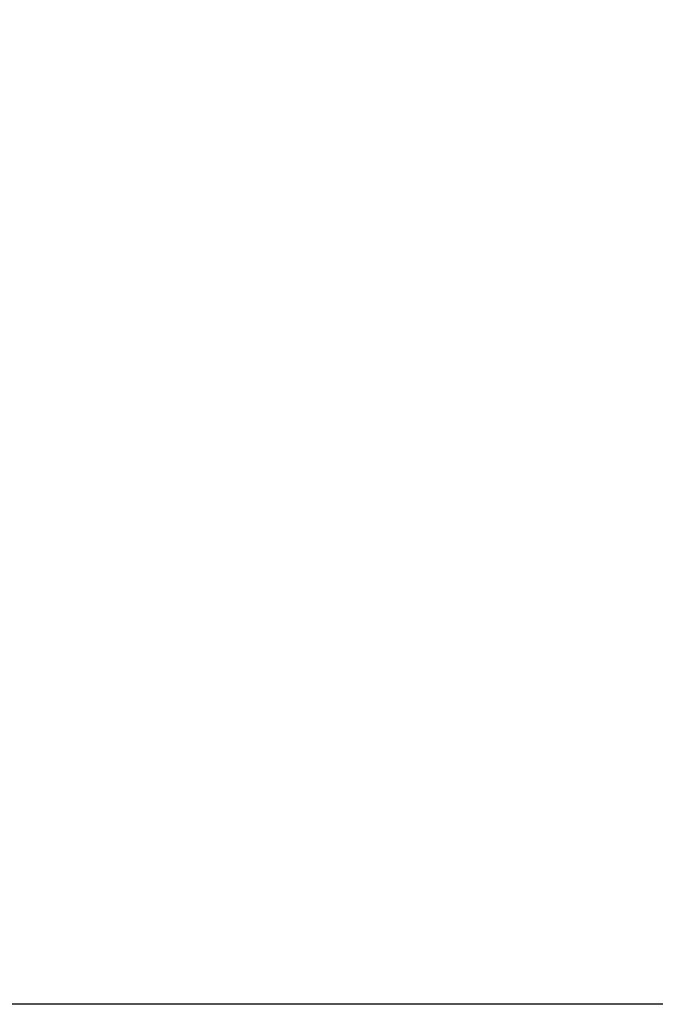
# Model space of a CAD drawing. Units: millimetres. Extents: x 17171 to 17417, y 11882 to 12129.
# Drawn here: x 17238 to 17247, y 12093 to 12107 of the extents above; entities that cross this region are included whole.
import ezdxf

# ---------------------------------------------------------------- set-up
doc = ezdxf.new("R2010")
doc.units = ezdxf.units.MM
doc.styles.get("Standard").update_dxf_attribs({"font": 'arial.ttf'})
doc.dimstyles.new('ISO-25', dxfattribs={"dimtxt": 2.5, "dimasz": 2.5, "dimexe": 1.25, "dimexo": 0.625, "dimtad": 1, "dimtih": 1, "dimtoh": 1, "dimtxsty": 'Standard', "dimcen": 2.5, "dimadec": 0, "dimazin": 0, "dimtfac": 1, "dimtmove": 0, "dimatfit": 3, "dimfxl": 1, "dimarcsym": 0})

# ---------------------------------------------------------------- blocks, each defined once
blk = doc.blocks.new('*D0')
at = {"color": 0, "lineweight": -2, "transparency": 16777216}
for p, q in [((17247.331, 12115.953), (17222.741, 12115.953)), ((17223.741, 12112.651), (17223.741, 12108.204)), ((17223.741, 12096.503), (17223.741, 12100.95)), ((17248.258, 12093.201), (17222.741, 12093.201))]:
    blk.add_line(p, q, dxfattribs=at)
at = {"color": 0, "transparency": 16777216}
for points in [[(17223.191, 12112.651), (17224.292, 12112.651), (17223.741, 12115.953)], [(17223.191, 12096.503), (17224.292, 12096.503), (17223.741, 12093.201)]]:
    blk.add_solid(points, dxfattribs=at)
at = {"layer": 'Defpoints', "color": 0, "transparency": 16777216}
for p in [(17248.331, 12115.953), (17223.741, 12093.201), (17249.258, 12093.201)]:
    blk.add_point(p, dxfattribs=at)
at = {"color": 0, "transparency": 16777216, "insert": (17223.741, 12104.577), "char_height": 3.5, "attachment_point": 5}
blk.add_mtext('2,28 m.', dxfattribs=at)
blk = doc.blocks.new('*D1')
at = {"color": 0, "lineweight": -2, "transparency": 16777216}
for p, q in [((17253.929, 12129.118), (17200.518, 12129.118)), ((17201.518, 12125.816), (17201.518, 12114.787)), ((17201.518, 12096.503), (17201.518, 12107.532)), ((17226.428, 12093.201), (17200.518, 12093.201))]:
    blk.add_line(p, q, dxfattribs=at)
at = {"color": 0, "transparency": 16777216}
for points in [[(17200.967, 12125.816), (17202.068, 12125.816), (17201.518, 12129.118)], [(17200.967, 12096.503), (17202.068, 12096.503), (17201.518, 12093.201)]]:
    blk.add_solid(points, dxfattribs=at)
at = {"layer": 'Defpoints', "color": 0, "transparency": 16777216}
for p in [(17254.929, 12129.118), (17201.518, 12093.201), (17227.428, 12093.201)]:
    blk.add_point(p, dxfattribs=at)
at = {"color": 0, "transparency": 16777216, "insert": (17201.518, 12111.159), "char_height": 3.5, "attachment_point": 5}
blk.add_mtext('3,59 m.', dxfattribs=at)

msp = doc.modelspace()

# ---------------------------------------------------------------- linework, layer by layer
at = {"color": 7}
msp.add_line((17350.011, 12093.201), (17193.147, 12093.201), dxfattribs=at)

# ---------------------------------------------------------------- dimensions: what is measured, and where the dimension line sits
for base, p1, p2, picture, middle in [((17201.518, 12093.201), (17254.929, 12129.118), (17227.428, 12093.201), '*D1', (17201.518, 12111.159)), ((17223.741, 12093.201), (17248.331, 12115.953), (17249.258, 12093.201), '*D0', (17223.741, 12104.577))]:
    dim = msp.add_linear_dim(base=base, p1=p1, p2=p2, angle=90, dimstyle='ISO-25', override={"dimtxt": 3.5, "dimasz": 3.302, "dimexe": 1, "dimexo": 1, "dimgap": 1.524, "dimlfac": 0.1, "dimzin": 0, "dimpost": ' m.', "dimadec": 2, "dimtzin": 0}, dxfattribs=at)
    dim.commit()
    dim.dimension.update_dxf_attribs({"geometry": picture, "text_midpoint": middle})

doc.saveas('drawing.dxf')
